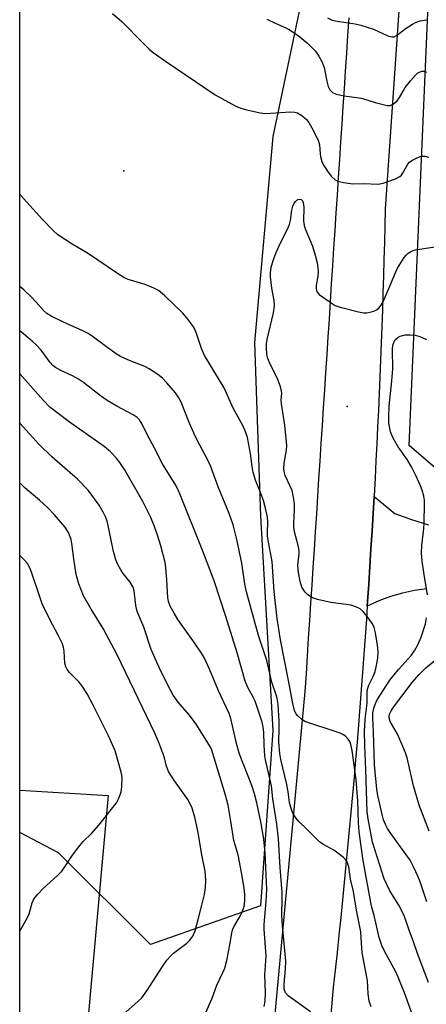
# Model space of a CAD drawing. Units: inches. Extents: x 1231772 to 1237772, y 589452 to 593453.
# Drawn here: x 1231772 to 1231885, y 592325 to 592599 of the extents above; entities that cross this region are included whole.
import ezdxf

# ---------------------------------------------------------------- set-up
doc = ezdxf.new("R2010")
doc.units = ezdxf.units.IN
doc.header["$MEASUREMENT"] = 0
for name, color, linetype in [('ELEV-Spot Elevation', 7, 'Continuous'), ('NTRL-Pasture Land', 2, 'Continuous'), ('NTRL-Trees', 3, 'Continuous'), ('TRANS-Road', 130, 'Continuous'), ('Undefined', 1, 'Continuous')]:
    doc.layers.add(name, color=color, linetype=linetype)

msp = doc.modelspace()

# ---------------------------------------------------------------- linework, layer by layer
at = {"layer": 'ELEV-Spot Elevation'}
for p in [(1231800.88, 592557.24, 528.98), (1231863.04, 592491.63, 531.04)]:
    msp.add_point(p, dxfattribs=at)
at = {"layer": 'NTRL-Pasture Land'}
msp.add_lwpolyline([(1232148.18, 592471.14), (1232149.88, 592443.79), (1232100.03, 592453.68), (1231899.65, 592464.05), (1231880.29, 592480.7), (1231886.02, 592612.15), (1231892.12, 592749.53), (1231903.81, 592802.13), (1231936.83, 592787.01), (1231956.45, 592748.93), (1231986.77, 592731.5), (1232003.96, 592705.71), (1232027.19, 592632.09), (1232062.41, 592585.98), (1232116.04, 592526.86), (1232129.62, 592497.37)], close=True, dxfattribs=at)
msp.add_lwpolyline([(1231771.83, 592110.83), (1231771.85, 592384.7), (1231796.5, 592383.16), (1231771.83, 592110.83)], dxfattribs=at)
at = {"layer": 'NTRL-Trees'}
msp.add_lwpolyline([(1231838.96, 592352.42), (1231808.25, 592341.62), (1231782.66, 592367.21), (1231771.85, 592372.89), (1231771.92, 593452.93), (1231808.72, 593452.92), (1231818.71, 593409.16), (1231835.76, 593341.91), (1231927.11, 593149.07), (1231972.78, 593042.5), (1231981.66, 592996.83), (1231956.29, 592946.08), (1231888, 592836.14), (1231872.37, 592773.64), (1231862.85, 592684.56), (1231854.89, 592626.55), (1231842.37, 592566.83), (1231837.25, 592509.39), (1231838.96, 592461.05), (1231842.37, 592401.33)], close=True, dxfattribs=at)
at = {"layer": 'TRANS-Road'}
for points in [[(1231883.2, 592685.53), (1231873.67, 592546.62), (1231873.56, 592541.94), (1231873.44, 592537.26), (1231873.31, 592532.59), (1231873.17, 592527.91), (1231873.02, 592523.23), (1231872.87, 592518.56), (1231872.7, 592513.88), (1231872.53, 592509.2), (1231872.35, 592504.52), (1231872.16, 592499.85), (1231871.96, 592495.17), (1231871.75, 592490.5), (1231871.53, 592485.83), (1231871.3, 592481.15), (1231871.07, 592476.48), (1231870.81, 592471.57), (1231870.55, 592466.66), (1231870.54, 592466.46), (1231870.27, 592461.75), (1231869.99, 592456.83), (1231869.69, 592451.92), (1231869.38, 592447.02), (1231869.07, 592442.11), (1231868.75, 592437.2), (1231868.66, 592435.91), (1231868.41, 592432.29), (1231868.07, 592427.38), (1231867.71, 592422.49), (1231867.35, 592417.6), (1231866.98, 592412.7), (1231866.59, 592407.81), (1231866.2, 592402.92), (1231865.8, 592398.03), (1231865.39, 592393.14), (1231864.97, 592388.25), (1231864.54, 592383.36), (1231864.1, 592378.47), (1231863.65, 592373.59), (1231863.19, 592368.7), (1231862.72, 592363.82), (1231862.24, 592358.93), (1231861.75, 592354.05), (1231861.25, 592349.17), (1231860.74, 592344.29), (1231860.23, 592339.41), (1231859.7, 592334.53), (1231859.16, 592329.65), (1231844.87, 592164.02)], [(1231841.46, 592305.32), (1231851.38, 592412.17), (1231851.7, 592417.11), (1231852.01, 592422.05), (1231852.33, 592426.99), (1231852.65, 592431.93), (1231852.97, 592436.87), (1231853.28, 592441.81), (1231853.6, 592446.75), (1231853.92, 592451.69), (1231854.24, 592456.63), (1231854.56, 592461.57), (1231854.88, 592466.51), (1231855.2, 592471.45), (1231855.52, 592476.39), (1231855.84, 592481.33), (1231856.16, 592486.27), (1231856.48, 592491.21), (1231856.8, 592496.15), (1231857.12, 592501.09), (1231857.44, 592506.03), (1231857.76, 592510.97), (1231858.09, 592515.91), (1231858.41, 592520.85), (1231858.73, 592525.79), (1231859.05, 592530.73), (1231859.38, 592535.67), (1231859.7, 592540.61), (1231860.02, 592545.55), (1231860.35, 592550.49), (1231860.67, 592555.43), (1231860.99, 592560.37), (1231861.32, 592565.31), (1231861.64, 592570.25), (1231861.97, 592575.19), (1231862.29, 592580.13), (1231862.62, 592585.07), (1231862.94, 592590.01), (1231863.27, 592594.95), (1231863.6, 592599.89)]]:
    msp.add_lwpolyline(points, dxfattribs=at)
msp.add_polyline3d([(1231885.19, 592440.75, 0), (1231881.79, 592440.27, 0), (1231878.43, 592439.56, 0), (1231875.13, 592438.61, 0), (1231871.9, 592437.43, 0), (1231868.66, 592435.91, 0), (1231868.75, 592437.2, 0), (1231869.07, 592442.11, 0), (1231869.38, 592447.02, 0), (1231869.69, 592451.92, 0), (1231869.99, 592456.83, 0), (1231870.27, 592461.75, 0), (1231870.54, 592466.46, 0), (1231876.33, 592461.79, 0), (1231880.99, 592460.1, 0), (1231885.72, 592458.62, 0)], dxfattribs=at)
at = {"layer": 'Undefined'}
for points in [[(1231797.73, 592601.08, 528), (1231800.41, 592598.82, 528), (1231806.05, 592593, 528), (1231807.94, 592591.18, 528), (1231809.06, 592590.23, 528), (1231812.42, 592587.78, 528), (1231826.28, 592578.39, 528), (1231831.86, 592575.34, 528), (1231833.4, 592574.74, 528), (1231835.07, 592574.28, 528), (1231838.83, 592573.44, 528), (1231840.28, 592573.25, 528), (1231841.75, 592573.28, 528), (1231847.31, 592573.65, 528), (1231848.45, 592573.64, 528), (1231849.24, 592573.44, 528), (1231850.42, 592572.71, 528), (1231851.71, 592571.6, 528), (1231852.39, 592570.73, 528), (1231853.23, 592569.24, 528), (1231854.94, 592565.8, 528), (1231855.38, 592564.47, 528), (1231855.54, 592562.03, 528), (1231855.66, 592561.24, 528), (1231856.04, 592559.88, 528), (1231856.49, 592558.85, 528), (1231857.56, 592557.14, 528), (1231858.61, 592555.75, 528), (1231859.67, 592554.76, 528), (1231860.41, 592554.39, 528), (1231862.08, 592554, 528), (1231864.65, 592553.64, 528), (1231867.7, 592553.68, 528), (1231871.69, 592553.58, 528), (1231873.11, 592553.78, 528), (1231876.48, 592555, 528), (1231877.77, 592555.66, 528), (1231878.17, 592556.03, 528), (1231878.49, 592556.47, 528), (1231879.94, 592559.09, 528), (1231880.46, 592559.65, 528), (1231881.11, 592560.14, 528), (1231882.35, 592560.83, 528), (1231883.39, 592561.26, 528), (1231883.92, 592561.38, 528), (1231884.76, 592561.35, 528), (1231885.82, 592561.02, 528)], [(1231840.72, 592599.54, 526), (1231843, 592598.41, 526), (1231845.75, 592597.23, 526), (1231846.75, 592596.71, 526), (1231849.4, 592594.95, 526), (1231852.03, 592592.85, 526), (1231854.21, 592590.57, 526), (1231855.18, 592589.17, 526), (1231856.01, 592587.73, 526), (1231856.66, 592586.08, 526), (1231857.37, 592582.21, 526), (1231857.77, 592580.8, 526), (1231858.25, 592579.79, 526), (1231858.97, 592579.06, 526), (1231859.97, 592578.63, 526), (1231862.21, 592578.13, 526), (1231867.09, 592577.47, 526), (1231870.89, 592576.25, 526), (1231873.42, 592575.6, 526), (1231874.25, 592575.46, 526), (1231875.05, 592575.47, 526), (1231876, 592575.91, 526), (1231876.98, 592576.8, 526), (1231877.59, 592577.65, 526), (1231878.61, 592579.49, 526), (1231879.24, 592580.46, 526), (1231880.69, 592582.33, 526), (1231882.06, 592583.94, 526), (1231882.71, 592584.52, 526), (1231883.16, 592584.79, 526), (1231883.88, 592585.02, 526), (1231884.38, 592585, 526), (1231885.13, 592584.75, 526)], [(1231857.56, 592599.88, 524), (1231858.88, 592599.25, 524), (1231860.25, 592598.93, 524), (1231865.24, 592598.23, 524), (1231866.88, 592597.88, 524), (1231870.42, 592596.72, 524), (1231874.42, 592594.88, 524), (1231875.5, 592594.58, 524), (1231876.11, 592594.63, 524), (1231876.77, 592594.92, 524), (1231879.48, 592597, 524), (1231881.25, 592598.12, 524), (1231882.3, 592598.67, 524), (1231883.37, 592599.03, 524), (1231884.46, 592599.26, 524), (1231885.27, 592599.3, 524)], [(1231882.17, 592319.44, 528), (1231879.02, 592328.22, 528), (1231877.29, 592332.59, 528), (1231876.57, 592334.06, 528), (1231873.43, 592339.81, 528), (1231872.71, 592341.41, 528), (1231872.01, 592343.66, 528), (1231870.56, 592349.72, 528), (1231869.8, 592352.34, 528), (1231867.48, 592365.04, 528), (1231866.36, 592373.04, 528), (1231866.17, 592375.69, 528), (1231866.01, 592381.66, 528), (1231865.54, 592387.52, 528), (1231864.48, 592395.68, 528), (1231864.11, 592397.41, 528), (1231863.77, 592398.19, 528), (1231863.3, 592398.87, 528), (1231862.55, 592399.68, 528), (1231861.88, 592400.17, 528), (1231861.11, 592400.53, 528), (1231859.48, 592401.13, 528), (1231852.35, 592403.42, 528), (1231851.29, 592403.84, 528), (1231850.35, 592404.45, 528), (1231849.31, 592405.41, 528), (1231848.78, 592406.06, 528), (1231848.39, 592406.83, 528), (1231847.88, 592408.79, 528), (1231846.73, 592415.21, 528), (1231844.51, 592426.58, 528), (1231843.54, 592432.51, 528), (1231842.75, 592440.03, 528), (1231842.16, 592448.39, 528), (1231841.1, 592453.79, 528), (1231840.87, 592455.42, 528), (1231840.84, 592456.5, 528), (1231840.97, 592459.34, 528), (1231840.82, 592460.79, 528), (1231840.19, 592463.66, 528), (1231839.72, 592465.37, 528), (1231838.92, 592467.61, 528), (1231837.5, 592471.04, 528), (1231836.89, 592473.18, 528), (1231836.55, 592474.82, 528), (1231836.11, 592478.48, 528), (1231835.27, 592482.98, 528), (1231834.75, 592484.57, 528), (1231834.13, 592486.11, 528), (1231831.34, 592491.14, 528), (1231828.83, 592496.81, 528), (1231823.29, 592505.8, 528), (1231822.47, 592507.77, 528), (1231821.03, 592512.17, 528), (1231820.41, 592513.46, 528), (1231819.83, 592514.45, 528), (1231818.43, 592516.29, 528), (1231817.25, 592517.6, 528), (1231812.2, 592522.52, 528), (1231810.51, 592523.94, 528), (1231809.21, 592524.58, 528), (1231806.75, 592525.55, 528), (1231802.08, 592526.95, 528), (1231800.81, 592527.51, 528), (1231799.06, 592528.61, 528), (1231790.76, 592534.3, 528), (1231786.41, 592536.82, 528), (1231782.46, 592539.46, 528), (1231781.18, 592540.61, 528), (1231778.17, 592543.67, 528), (1231772.04, 592550.5, 528), (1231771.86, 592550.71, 528)], [(1231885.67, 592331.09, 530), (1231882.68, 592339.15, 530), (1231881.46, 592342.72, 530), (1231880.42, 592345.42, 530), (1231878.9, 592349.77, 530), (1231877.45, 592352.58, 530), (1231874.9, 592356.63, 530), (1231873.36, 592359.93, 530), (1231870.14, 592370.2, 530), (1231868.88, 592376.64, 530), (1231868.64, 592378.64, 530), (1231868.3, 592390.36, 530), (1231867.94, 592397.01, 530), (1231867.9, 592400.98, 530), (1231868.04, 592404.42, 530), (1231868.63, 592408.96, 530), (1231868.63, 592411.97, 530), (1231868.7, 592412.84, 530), (1231869.05, 592413.91, 530), (1231870.18, 592416.19, 530), (1231870.81, 592417.73, 530), (1231871.25, 592419.42, 530), (1231871.6, 592421.45, 530), (1231871.65, 592423.23, 530), (1231871.51, 592425.08, 530), (1231870.96, 592428.55, 530), (1231870.61, 592429.97, 530), (1231870.11, 592430.98, 530), (1231868.61, 592433.07, 530), (1231867.54, 592434.42, 530), (1231866.72, 592435.16, 530), (1231865.44, 592435.8, 530), (1231864.1, 592436.2, 530), (1231862.74, 592436.45, 530), (1231858.53, 592437, 530), (1231854.78, 592437.8, 530), (1231853.43, 592438.24, 530), (1231852.08, 592439.07, 530), (1231851.33, 592439.83, 530), (1231850.45, 592441.27, 530), (1231849.96, 592442.8, 530), (1231849.54, 592445.35, 530), (1231849.35, 592447.34, 530), (1231849.39, 592448.2, 530), (1231849.72, 592450.5, 530), (1231849.72, 592451.43, 530), (1231849.45, 592452.82, 530), (1231848.36, 592456.67, 530), (1231848.16, 592457.94, 530), (1231848.16, 592459.08, 530), (1231848.43, 592462.81, 530), (1231848.38, 592464.3, 530), (1231848.2, 592465.77, 530), (1231847.96, 592467.23, 530), (1231847.7, 592468.19, 530), (1231845.82, 592472.36, 530), (1231845.57, 592473.13, 530), (1231845.41, 592474.12, 530), (1231845.49, 592475.78, 530), (1231846.14, 592479.4, 530), (1231846.23, 592480.69, 530), (1231845.7, 592486.34, 530), (1231844.73, 592492.34, 530), (1231844.7, 592493.44, 530), (1231844.86, 592495.17, 530), (1231844.81, 592495.94, 530), (1231844.41, 592497.35, 530), (1231843.55, 592499.58, 530), (1231841.55, 592503.6, 530), (1231840.99, 592504.96, 530), (1231840.7, 592506.06, 530), (1231840.58, 592507.98, 530), (1231840.61, 592509.09, 530), (1231840.77, 592510.23, 530), (1231842.51, 592517.68, 530), (1231842.82, 592519.71, 530), (1231842.75, 592521.16, 530), (1231842.11, 592524.56, 530), (1231841.74, 592527.74, 530), (1231841.71, 592528.9, 530), (1231841.93, 592530.33, 530), (1231842.45, 592532.31, 530), (1231843.31, 592534.48, 530), (1231844.47, 592537.16, 530), (1231846.43, 592540.96, 530), (1231846.98, 592542.27, 530), (1231847.29, 592543.37, 530), (1231847.66, 592546.28, 530), (1231847.96, 592547.43, 530), (1231848.32, 592548.24, 530), (1231848.64, 592548.71, 530), (1231849.01, 592549.06, 530), (1231849.42, 592549.27, 530), (1231849.84, 592549.35, 530), (1231850.2, 592549.27, 530), (1231850.59, 592548.9, 530), (1231850.79, 592548.46, 530), (1231850.97, 592547.11, 530), (1231850.89, 592543.34, 530), (1231851.1, 592541.99, 530), (1231851.45, 592540.93, 530), (1231853.39, 592536.22, 530), (1231854.18, 592533.71, 530), (1231854.72, 592531.59, 530), (1231854.92, 592530.2, 530), (1231854.98, 592529.07, 530), (1231854.87, 592527.91, 530), (1231854.4, 592525.3, 530), (1231854.38, 592524.53, 530), (1231854.5, 592523.85, 530), (1231854.71, 592523.42, 530), (1231855.27, 592522.84, 530), (1231858.28, 592520.64, 530), (1231859.74, 592519.75, 530), (1231861.11, 592519.28, 530), (1231866.24, 592517.97, 530), (1231867.67, 592517.71, 530), (1231868.52, 592517.72, 530), (1231869.37, 592517.86, 530), (1231870.49, 592518.15, 530), (1231871.26, 592518.48, 530), (1231871.71, 592518.82, 530), (1231872.29, 592519.43, 530), (1231873.01, 592520.61, 530), (1231874.97, 592525.09, 530), (1231876.58, 592529.12, 530), (1231877.09, 592530.15, 530), (1231878.96, 592533.11, 530), (1231879.5, 592533.79, 530), (1231880.09, 592534.32, 530), (1231880.99, 592534.87, 530), (1231882.02, 592535.2, 530), (1231890, 592536.41, 530)], [(1231869.77, 592324.25, 526), (1231869.22, 592325.88, 526), (1231868.95, 592327.94, 526), (1231868.73, 592331.6, 526), (1231867.22, 592339.36, 526), (1231867, 592343.56, 526), (1231866.82, 592345.23, 526), (1231865.62, 592351.22, 526), (1231864.78, 592356.41, 526), (1231864, 592359.89, 526), (1231863.54, 592363.3, 526), (1231863.28, 592364.1, 526), (1231862.92, 592364.86, 526), (1231862.6, 592365.31, 526), (1231862.02, 592365.9, 526), (1231860.48, 592367.15, 526), (1231859.32, 592367.97, 526), (1231856.27, 592369.63, 526), (1231855.33, 592370.27, 526), (1231851.76, 592373.93, 526), (1231849.72, 592375.81, 526), (1231848.99, 592376.62, 526), (1231848.36, 592377.49, 526), (1231847.96, 592378.24, 526), (1231847.52, 592379.33, 526), (1231846.98, 592381.22, 526), (1231846.62, 592384.22, 526), (1231846.25, 592386.28, 526), (1231844.61, 592393.18, 526), (1231844.28, 592394.91, 526), (1231844.06, 592398.05, 526), (1231844.15, 592402.05, 526), (1231844.11, 592403.94, 526), (1231843.81, 592408.58, 526), (1231843.59, 592410.26, 526), (1231843.31, 592411.28, 526), (1231842.11, 592414.78, 526), (1231840.67, 592420.81, 526), (1231838.34, 592427.81, 526), (1231834.97, 592439.98, 526), (1231834.53, 592442.09, 526), (1231833.67, 592447.89, 526), (1231833.1, 592451.01, 526), (1231832.44, 592454.18, 526), (1231831.28, 592458.64, 526), (1231830.21, 592461.8, 526), (1231827.11, 592469.22, 526), (1231824.87, 592475.3, 526), (1231823.44, 592478.2, 526), (1231821.31, 592482.19, 526), (1231820.46, 592483.99, 526), (1231819.07, 592487.11, 526), (1231816.85, 592492.79, 526), (1231816.2, 592494, 526), (1231815.25, 592495.38, 526), (1231812.83, 592498.21, 526), (1231811.65, 592499.44, 526), (1231810.3, 592500.47, 526), (1231807.94, 592502.06, 526), (1231806.68, 592502.74, 526), (1231802.57, 592504.31, 526), (1231799.95, 592505.52, 526), (1231798.73, 592506.26, 526), (1231796.38, 592507.9, 526), (1231792.06, 592511.16, 526), (1231790.88, 592511.95, 526), (1231789.61, 592512.6, 526), (1231784.01, 592515.05, 526), (1231780.6, 592516.74, 526), (1231779.39, 592517.47, 526), (1231778.42, 592518.33, 526), (1231776.33, 592520.74, 526), (1231775.1, 592522.02, 526), (1231772.95, 592524.08, 526), (1231771.86, 592524.98, 526)], [(1231852.87, 592322.9, 524), (1231846.61, 592327.38, 524), (1231845.86, 592328.19, 524), (1231845.54, 592329.2, 524), (1231845.51, 592330.6, 524), (1231845.89, 592334.87, 524), (1231845.94, 592337.05, 524), (1231845, 592346.86, 524), (1231844.89, 592349.97, 524), (1231844.97, 592354.34, 524), (1231844.93, 592356.12, 524), (1231844.39, 592363.12, 524), (1231843.91, 592371.12, 524), (1231843.47, 592375.2, 524), (1231842.35, 592382.29, 524), (1231841.98, 592385.92, 524), (1231840.33, 592393.09, 524), (1231840.12, 592394.23, 524), (1231839.91, 592397.18, 524), (1231839.83, 592400.83, 524), (1231839.66, 592402.22, 524), (1231839.37, 592403.62, 524), (1231838.12, 592407.56, 524), (1231837.44, 592409.47, 524), (1231837.01, 592410.38, 524), (1231835.32, 592413.49, 524), (1231834.64, 592415.04, 524), (1231832.44, 592422.95, 524), (1231829.28, 592433.02, 524), (1231825.98, 592442.99, 524), (1231822.87, 592451.24, 524), (1231816.42, 592467.24, 524), (1231815.72, 592468.89, 524), (1231815.18, 592469.92, 524), (1231811.67, 592475.43, 524), (1231809.42, 592479.94, 524), (1231807.37, 592483.79, 524), (1231805.96, 592486.68, 524), (1231805.24, 592487.84, 524), (1231804.55, 592488.51, 524), (1231803.42, 592489.26, 524), (1231798.85, 592491.64, 524), (1231796.19, 592493.27, 524), (1231794.3, 592494.59, 524), (1231789.57, 592498.23, 524), (1231788.18, 592499.16, 524), (1231786.51, 592500.13, 524), (1231783.25, 592501.57, 524), (1231781.77, 592502.43, 524), (1231781.1, 592502.99, 524), (1231780.3, 592503.86, 524), (1231777.79, 592507.3, 524), (1231776.52, 592508.69, 524), (1231775.3, 592509.79, 524), (1231771.86, 592512.64, 524)], [(1231885.45, 592439.11, 532), (1231884.37, 592445.29, 532), (1231883.96, 592448.45, 532), (1231883.8, 592450.81, 532), (1231883.86, 592452.83, 532), (1231884.42, 592457.61, 532), (1231884.52, 592459.06, 532), (1231884.64, 592464.6, 532), (1231884.59, 592465.47, 532), (1231884.4, 592466.59, 532), (1231883.97, 592468.24, 532), (1231883.53, 592469.46, 532), (1231882.29, 592472.19, 532), (1231880.96, 592474.79, 532), (1231879.81, 592476.82, 532), (1231877.23, 592480.33, 532), (1231875.85, 592482.78, 532), (1231875.17, 592484.5, 532), (1231874.7, 592486.98, 532), (1231874.65, 592488.74, 532), (1231874.71, 592491.67, 532), (1231875.53, 592498.78, 532), (1231875.79, 592502.11, 532), (1231875.73, 592507.48, 532), (1231875.8, 592508.63, 532), (1231876.04, 592509.45, 532), (1231876.44, 592510.12, 532), (1231877.13, 592510.77, 532), (1231877.85, 592511.15, 532), (1231879.19, 592511.52, 532), (1231880.6, 592511.6, 532), (1231881.99, 592511.49, 532), (1231883.31, 592511.11, 532), (1231885.14, 592510.25, 532)], [(1231839.94, 592324.41, 522), (1231840.2, 592325.86, 522), (1231840.29, 592328.21, 522), (1231840.1, 592333.21, 522), (1231840.45, 592338.42, 522), (1231839.94, 592345.95, 522), (1231839.91, 592347.27, 522), (1231840.52, 592353.69, 522), (1231840.66, 592357.03, 522), (1231840.19, 592367.22, 522), (1231839.82, 592371.05, 522), (1231838.99, 592375.83, 522), (1231837.86, 592381.17, 522), (1231837.25, 592383.66, 522), (1231836.46, 592385.98, 522), (1231833.03, 592394.67, 522), (1231832.25, 592397.67, 522), (1231831.16, 592402.61, 522), (1231830.62, 592404.62, 522), (1231830.15, 592406.01, 522), (1231827.22, 592412.31, 522), (1231824.75, 592418.37, 522), (1231823.25, 592421.63, 522), (1231822.51, 592422.84, 522), (1231820.54, 592425.7, 522), (1231815.87, 592432.24, 522), (1231814.84, 592433.96, 522), (1231813.77, 592435.98, 522), (1231813.32, 592437.22, 522), (1231813.11, 592438.35, 522), (1231812.85, 592443.28, 522), (1231812.54, 592446.72, 522), (1231812.34, 592448.14, 522), (1231811.17, 592452.78, 522), (1231810.34, 592455.43, 522), (1231809.36, 592458.18, 522), (1231808.37, 592460.62, 522), (1231806.11, 592465.08, 522), (1231800.99, 592474.03, 522), (1231799.74, 592475.94, 522), (1231798.71, 592477.31, 522), (1231797.11, 592478.92, 522), (1231795.39, 592480.43, 522), (1231786.01, 592487.07, 522), (1231781.8, 592490.19, 522), (1231780.26, 592491.44, 522), (1231778.45, 592493.22, 522), (1231771.86, 592500.69, 522)], [(1231823.64, 592322.7, 520), (1231825.49, 592326.69, 520), (1231826.74, 592330.36, 520), (1231828.42, 592333.82, 520), (1231828.94, 592335.08, 520), (1231829.49, 592337.23, 520), (1231830.45, 592342.04, 520), (1231830.95, 592344.92, 520), (1231831.25, 592346.03, 520), (1231831.73, 592347.06, 520), (1231832.94, 592349.06, 520), (1231833.61, 592350.35, 520), (1231834.17, 592351.68, 520), (1231834.43, 592352.73, 520), (1231834.57, 592354.18, 520), (1231834.53, 592355.64, 520), (1231834.33, 592357.37, 520), (1231833.65, 592361.76, 520), (1231832.67, 592366.65, 520), (1231831.72, 592369.69, 520), (1231831.49, 592370.66, 520), (1231830.68, 592376.01, 520), (1231829.9, 592380.53, 520), (1231829.18, 592383.31, 520), (1231825.37, 592395.83, 520), (1231825.01, 592396.61, 520), (1231824.28, 592397.87, 520), (1231822.12, 592401.33, 520), (1231820.98, 592403.02, 520), (1231819.11, 592405.59, 520), (1231816, 592409.24, 520), (1231814.6, 592411.18, 520), (1231813.73, 592412.73, 520), (1231811.07, 592418.01, 520), (1231808.47, 592423.84, 520), (1231806.41, 592430.05, 520), (1231804.58, 592434.48, 520), (1231804.19, 592436.17, 520), (1231803.73, 592440.21, 520), (1231803.44, 592441.23, 520), (1231802.65, 592442.59, 520), (1231800.64, 592445.09, 520), (1231799.97, 592446.04, 520), (1231799.15, 592447.56, 520), (1231798.58, 592448.89, 520), (1231797.97, 592451.18, 520), (1231796.52, 592458.46, 520), (1231796.22, 592459.59, 520), (1231795.82, 592460.64, 520), (1231795.11, 592462.17, 520), (1231793.98, 592464.07, 520), (1231790.92, 592468.3, 520), (1231787.97, 592471.37, 520), (1231780.74, 592477.6, 520), (1231777.23, 592481.03, 520), (1231771.86, 592486.97, 520)], [(1231800.57, 592322.03, 518), (1231804.88, 592325.85, 518), (1231805.89, 592326.85, 518), (1231807.24, 592328.72, 518), (1231811.84, 592335.85, 518), (1231812.83, 592337.27, 518), (1231813.89, 592338.5, 518), (1231814.67, 592339.25, 518), (1231818.36, 592342.07, 518), (1231819.25, 592342.84, 518), (1231820.06, 592343.96, 518), (1231820.75, 592345.44, 518), (1231821.6, 592349.05, 518), (1231822.61, 592352.58, 518), (1231823.34, 592355.6, 518), (1231823.62, 592357.58, 518), (1231823.72, 592359.57, 518), (1231823.46, 592362.11, 518), (1231822.59, 592366.62, 518), (1231821.59, 592372.9, 518), (1231820.63, 592377.11, 518), (1231819.85, 592379.67, 518), (1231819.25, 592381.03, 518), (1231818.66, 592382.05, 518), (1231814.95, 592387.27, 518), (1231813.31, 592389.87, 518), (1231812.61, 592391.61, 518), (1231812.13, 592393.68, 518), (1231811.72, 592394.97, 518), (1231810.57, 592397.96, 518), (1231809.45, 592400.59, 518), (1231799.08, 592422.24, 518), (1231795.12, 592429.75, 518), (1231791.7, 592435.15, 518), (1231789.6, 592438.86, 518), (1231788.32, 592442.13, 518), (1231787.6, 592444.75, 518), (1231786.91, 592449.18, 518), (1231786.38, 592453.41, 518), (1231786.16, 592454.49, 518), (1231785.41, 592456.51, 518), (1231784.4, 592458.08, 518), (1231781.47, 592461.47, 518), (1231779.64, 592463.32, 518), (1231777.34, 592465.48, 518), (1231773.37, 592468.85, 518), (1231771.86, 592470.32, 518)], [(1231771.85, 592345.39, 516), (1231773.96, 592349, 516), (1231774.45, 592350.23, 516), (1231775.35, 592353.32, 516), (1231775.69, 592354.12, 516), (1231776, 592354.6, 516), (1231776.92, 592355.7, 516), (1231778.32, 592357.17, 516), (1231782.49, 592361.02, 516), (1231783.53, 592362.08, 516), (1231784.24, 592363.03, 516), (1231786.55, 592366.52, 516), (1231788.6, 592369.25, 516), (1231789.53, 592370.34, 516), (1231791.86, 592372.61, 516), (1231793.91, 592374.9, 516), (1231797.81, 592379.82, 516), (1231798.78, 592381.18, 516), (1231799.52, 592382.67, 516), (1231800.08, 592384.23, 516), (1231800.27, 592385.58, 516), (1231800.4, 592387.97, 516), (1231800.33, 592388.81, 516), (1231800.13, 592389.65, 516), (1231798.39, 592395.59, 516), (1231796.61, 592399.77, 516), (1231792.3, 592408.36, 516), (1231790.59, 592411.53, 516), (1231789.47, 592413.3, 516), (1231788.43, 592414.75, 516), (1231785.73, 592417.45, 516), (1231785.04, 592418.33, 516), (1231784.64, 592419.04, 516), (1231784.38, 592420.05, 516), (1231784.23, 592423.42, 516), (1231784, 592424.54, 516), (1231783.67, 592425.62, 516), (1231782.67, 592427.7, 516), (1231780.19, 592432.22, 516), (1231778.13, 592436.63, 516), (1231777.41, 592438.55, 516), (1231775.08, 592445.44, 516), (1231774.54, 592446.79, 516), (1231773.99, 592447.81, 516), (1231773.08, 592448.87, 516), (1231771.86, 592450.05, 516)], [(1231885.25, 592353.51, 532), (1231883.4, 592359.11, 532), (1231882.83, 592360.52, 532), (1231881.55, 592363.27, 532), (1231880.6, 592365.12, 532), (1231879.62, 592366.57, 532), (1231875.06, 592372.84, 532), (1231874.32, 592373.98, 532), (1231873.7, 592375.14, 532), (1231873.18, 592376.43, 532), (1231872.87, 592377.54, 532), (1231871.58, 592383.22, 532), (1231871.28, 592384.95, 532), (1231870.7, 592391.69, 532), (1231870.41, 592400.82, 532), (1231870.18, 592404.94, 532), (1231870.2, 592406.11, 532), (1231870.47, 592407.5, 532), (1231870.94, 592408.82, 532), (1231871.44, 592409.8, 532), (1231874.9, 592415.34, 532), (1231877.37, 592418.3, 532), (1231880.94, 592422.26, 532), (1231881.92, 592423.7, 532), (1231882.75, 592425.2, 532), (1231883.69, 592427.31, 532), (1231884.89, 592430.98, 532), (1231885.17, 592432.69, 532)], [(1231885.92, 592373.23, 534), (1231883.12, 592380.5, 534), (1231881.57, 592385.91, 534), (1231879.74, 592393.69, 534), (1231879.34, 592395.06, 534), (1231877.25, 592399.91, 534), (1231876.72, 592400.96, 534), (1231875.07, 592403.77, 534), (1231874.76, 592404.79, 534), (1231874.79, 592405.48, 534), (1231874.97, 592406.06, 534), (1231875.33, 592406.82, 534), (1231875.95, 592407.79, 534), (1231881.2, 592414.63, 534), (1231883.12, 592416.89, 534), (1231884.94, 592418.76, 534), (1231888.08, 592421.24, 534)]]:
    msp.add_polyline3d(points, dxfattribs=at)

doc.saveas('drawing.dxf')
